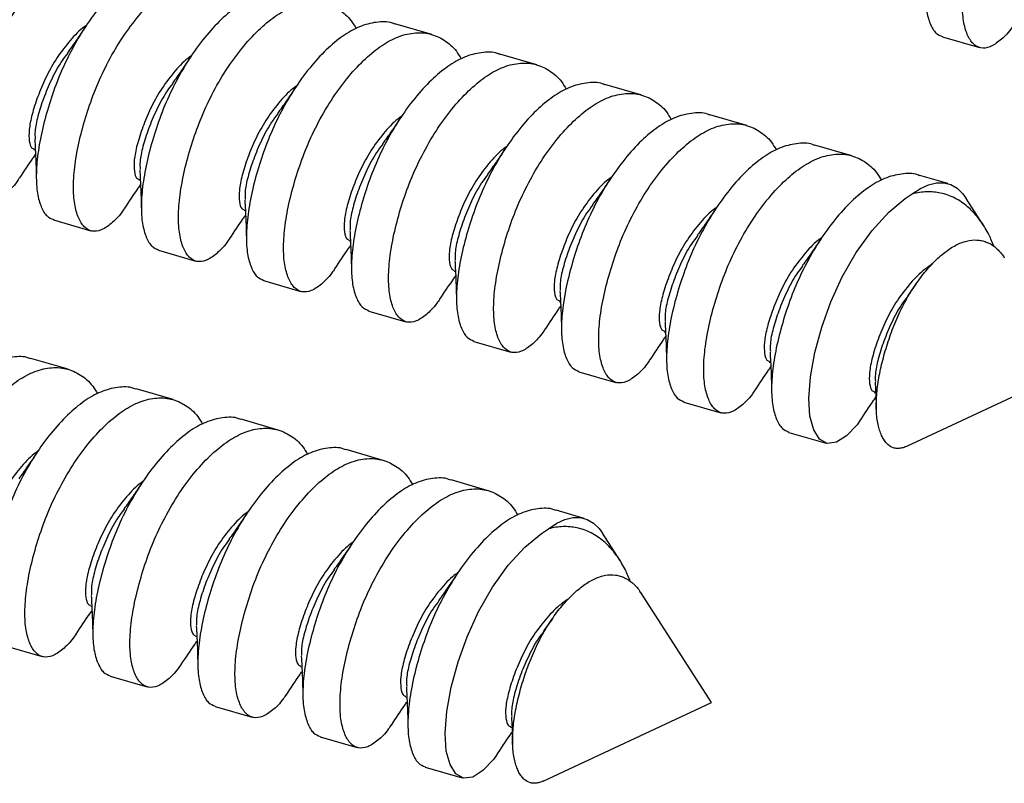
# Model space of a CAD drawing. Units: millimetres. Extents: x 43 to 2073, y 50 to 1352.
# Drawn here: x 1009 to 1070, y 736 to 783 of the extents above; entities that cross this region are included whole.
import ezdxf

# ---------------------------------------------------------------- set-up
doc = ezdxf.new("R2010")
doc.units = ezdxf.units.MM
doc.header["$LTSCALE"] = 5
doc.linetypes.add('SLD-Solid', pattern=[0])

msp = doc.modelspace()

# ---------------------------------------------------------------- linework, layer by layer
at = {"color": 7, "linetype": 'SLD-Solid', "lineweight": 25}
for p, q in [((1034.111, 781.823), (1031.814, 782.486)), ((1065.687, 781.678), (1067.985, 781.015)), ((1040.607, 779.948), (1038.309, 780.611)), ((1047.102, 778.073), (1044.804, 778.736)), ((1053.597, 776.198), (1051.299, 776.861)), ((1009.509, 774.707), (1009.592, 774.683)), ((1060.092, 774.323), (1057.794, 774.986)), ((1016.004, 772.832), (1016.087, 772.808)), ((1066.022, 772.611), (1064.29, 773.111)), ((1068.227, 770.027), (1067.153, 771.695)), ((1022.499, 770.957), (1022.583, 770.933)), ((1010.722, 770.36), (1013.02, 769.697)), ((1028.994, 769.082), (1029.078, 769.058)), ((1017.217, 768.485), (1019.515, 767.822)), ((1035.49, 767.207), (1035.573, 767.183)), ((1023.713, 766.61), (1026.01, 765.947)), ((1064.037, 766.391), (1063.536, 765.683)), ((1041.985, 765.332), (1042.068, 765.308)), ((1030.208, 764.735), (1032.505, 764.072)), ((1048.48, 763.457), (1048.563, 763.433)), ((1036.703, 762.86), (1039.001, 762.197)), ((1011.622, 761.13), (1009.325, 761.793)), ((1054.975, 761.582), (1055.058, 761.558)), ((1063.481, 756.374), (1073.885, 761.234)), ((1043.198, 760.985), (1045.496, 760.322)), ((1018.118, 759.255), (1015.82, 759.918)), ((1061.47, 759.707), (1061.554, 759.683)), ((1049.693, 759.11), (1051.991, 758.447)), ((1024.613, 757.38), (1022.315, 758.043)), ((1056.188, 757.235), (1058.486, 756.572)), ((1031.108, 755.505), (1028.81, 756.168)), ((1037.603, 753.63), (1035.305, 754.293)), ((1043.533, 751.918), (1041.801, 752.418)), ((1045.738, 749.334), (1044.664, 751.002)), ((1051.396, 740.541), (1047.026, 747.331)), ((1013, 746.514), (1013.084, 746.49)), ((1041.548, 745.698), (1041.047, 744.99)), ((1019.496, 744.639), (1019.579, 744.615)), ((1007.719, 744.042), (1010.016, 743.379)), ((1025.991, 742.764), (1026.074, 742.74)), ((1014.214, 742.167), (1016.511, 741.504)), ((1032.486, 740.889), (1032.569, 740.865)), ((1040.992, 735.681), (1051.396, 740.541)), ((1020.709, 740.292), (1023.007, 739.629)), ((1038.981, 739.014), (1039.065, 738.99)), ((1027.204, 738.417), (1029.502, 737.754)), ((1033.699, 736.542), (1035.997, 735.879))]:
    msp.add_line(p, q, dxfattribs=at)
at = {"color": 7, "linetype": 'SLD-Solid', "lineweight": 25, "flags": 128}
for points in [[(1063.821, 771.967), (1064.33, 772.31), (1064.829, 772.543), (1065.311, 772.661), (1065.77, 772.663), (1066.199, 772.549), (1066.592, 772.32), (1066.944, 771.981), (1067.153, 771.695)], [(1060.591, 757.985), (1060.405, 757.709), (1059.758, 757.024), (1059.13, 756.624), (1058.561, 756.554), (1058.085, 756.82), (1057.725, 757.391), (1057.494, 758.225), (1057.419, 759.331), (1057.52, 760.672), (1057.795, 762.174), (1058.225, 763.744), (1058.776, 765.298), (1059.488, 766.855), (1060.354, 768.356), (1061.331, 769.709), (1062.36, 770.834), (1063.38, 771.683), (1063.821, 771.967), (1063.821, 771.967)], [(1041.332, 751.274), (1041.841, 751.617), (1042.34, 751.849), (1042.822, 751.967), (1043.281, 751.969), (1043.71, 751.856), (1044.103, 751.627), (1044.455, 751.288), (1044.664, 751.002)], [(1038.102, 737.292), (1037.916, 737.016), (1037.269, 736.331), (1036.641, 735.931), (1036.072, 735.861), (1035.596, 736.127), (1035.236, 736.698), (1035.005, 737.532), (1034.93, 738.638), (1035.031, 739.979), (1035.306, 741.48), (1035.736, 743.051), (1036.287, 744.605), (1036.999, 746.162), (1037.865, 747.663), (1038.842, 749.016), (1039.871, 750.14), (1040.891, 750.989), (1041.332, 751.274), (1041.332, 751.274)]]:
    msp.add_lwpolyline(points, dxfattribs=at)
at = {"color": 7, "linetype": 'SLD-Solid', "lineweight": 25}
for points, knots in [([(1073.782, 797.534), (1073.739, 797.553), (1073.396, 797.709), (1072.657, 797.681), (1071.62, 797.427), (1070.579, 796.834), (1069.547, 795.97), (1068.516, 794.845), (1067.54, 793.493), (1066.673, 791.992), (1065.957, 790.422), (1065.398, 788.826), (1064.967, 787.253), (1064.691, 785.751), (1064.591, 784.411), (1064.664, 783.301), (1064.91, 782.45), (1065.249, 781.879), (1065.552, 781.756), (1065.694, 781.698)], [0, 0, 0, 0, 0.009114, 0.073059, 0.136128, 0.197112, 0.258096, 0.321165, 0.38511, 0.448614, 0.510415, 0.570816, 0.633315, 0.697112, 0.760909, 0.823408, 0.883809, 0.94561, 1, 1, 1, 1]), ([(1070.089, 782.428), (1070.028, 782.334), (1069.753, 781.911), (1069.241, 781.423), (1068.615, 781.007), (1068.046, 780.941), (1067.57, 781.206), (1067.207, 781.782), (1066.962, 782.639), (1066.888, 783.748), (1066.989, 785.088), (1067.264, 786.589), (1067.696, 788.162), (1068.254, 789.759), (1068.971, 791.329), (1069.838, 792.83), (1070.814, 794.181), (1071.844, 795.306), (1072.877, 796.172), (1073.916, 796.759), (1074.961, 797.037), (1075.965, 796.986), (1076.86, 796.586), (1077.514, 796.041), (1077.808, 795.544), (1077.905, 795.38)], [0, 0, 0, 0, 0.012935, 0.057732, 0.104061, 0.151033, 0.197681, 0.243078, 0.287447, 0.333357, 0.38022, 0.427084, 0.472994, 0.517363, 0.56276, 0.609408, 0.65638, 0.702709, 0.747506, 0.792303, 0.838632, 0.885604, 0.932252, 0.97765, 1, 1, 1, 1]), ([(999.063, 777.547), (999.143, 778.039), (999.301, 779.014), (999.742, 780.596), (1000.299, 782.19), (1001.016, 783.761), (1001.882, 785.261), (1002.859, 786.613), (1003.889, 787.738), (1004.922, 788.603), (1005.961, 789.191), (1007.006, 789.469), (1008.01, 789.417), (1008.905, 789.017), (1009.558, 788.473), (1009.852, 787.976), (1009.949, 787.812)], [0, 0, 0, 0, 0.075613, 0.149688, 0.221276, 0.294523, 0.369789, 0.445578, 0.520328, 0.592607, 0.664886, 0.739637, 0.815425, 0.890691, 0.963938, 1, 1, 1, 1]), ([(1012.322, 788.091), (1012.279, 788.11), (1011.935, 788.266), (1011.197, 788.238), (1010.16, 787.984), (1009.119, 787.39), (1008.086, 786.527), (1007.056, 785.402), (1006.08, 784.05), (1005.213, 782.549), (1004.496, 780.979), (1003.94, 779.384), (1003.499, 777.803), (1003.34, 776.828), (1003.26, 776.335)], [0, 0, 0, 0, 0.013074, 0.104802, 0.195274, 0.282755, 0.370236, 0.460708, 0.552437, 0.643532, 0.732185, 0.81883, 0.908484, 1, 1, 1, 1]), ([(1008.629, 772.985), (1008.568, 772.891), (1008.292, 772.468), (1007.78, 771.98), (1007.155, 771.564), (1006.585, 771.498), (1006.11, 771.763), (1005.746, 772.339), (1005.502, 773.196), (1005.428, 774.304), (1005.529, 775.645), (1005.804, 777.146), (1006.235, 778.719), (1006.794, 780.316), (1007.511, 781.885), (1008.377, 783.386), (1009.354, 784.738), (1010.384, 785.863), (1011.417, 786.728), (1012.456, 787.316), (1013.501, 787.594), (1014.505, 787.542), (1015.4, 787.142), (1016.054, 786.598), (1016.347, 786.101), (1016.444, 785.937)], [0, 0, 0, 0, 0.0129347, 0.0577318, 0.1040606, 0.1510327, 0.1976809, 0.243078, 0.2874469, 0.3333568, 0.3802204, 0.4270841, 0.472994, 0.5173629, 0.56276, 0.6094082, 0.6563803, 0.7027091, 0.7475062, 0.7923033, 0.8386322, 0.8856043, 0.9322525, 0.9776496, 1, 1, 1, 1]), ([(1018.817, 786.216), (1018.774, 786.235), (1018.431, 786.391), (1017.692, 786.363), (1016.655, 786.109), (1015.614, 785.515), (1014.582, 784.652), (1013.551, 783.527), (1012.575, 782.175), (1011.708, 780.674), (1010.992, 779.104), (1010.433, 777.508), (1010.002, 775.935), (1009.726, 774.433), (1009.626, 773.093), (1009.699, 771.983), (1009.945, 771.132), (1010.284, 770.56), (1010.587, 770.438), (1010.729, 770.38)], [0, 0, 0, 0, 0.009114, 0.073059, 0.136128, 0.197112, 0.258096, 0.321165, 0.38511, 0.448614, 0.510415, 0.570816, 0.633315, 0.697112, 0.760909, 0.823408, 0.883809, 0.94561, 1, 1, 1, 1]), ([(1015.124, 771.11), (1015.063, 771.016), (1014.788, 770.593), (1014.276, 770.105), (1013.65, 769.689), (1013.081, 769.623), (1012.605, 769.888), (1012.242, 770.464), (1011.997, 771.321), (1011.924, 772.429), (1012.024, 773.77), (1012.299, 775.271), (1012.731, 776.844), (1013.289, 778.441), (1014.006, 780.01), (1014.873, 781.511), (1015.849, 782.863), (1016.879, 783.988), (1017.912, 784.853), (1018.951, 785.441), (1019.996, 785.719), (1021, 785.667), (1021.895, 785.267), (1022.549, 784.723), (1022.843, 784.226), (1022.94, 784.062)], [0, 0, 0, 0, 0.012935, 0.057732, 0.104061, 0.151033, 0.197681, 0.243078, 0.287447, 0.333357, 0.38022, 0.427084, 0.472994, 0.517363, 0.56276, 0.609408, 0.65638, 0.702709, 0.747506, 0.792303, 0.838632, 0.885604, 0.932252, 0.97765, 1, 1, 1, 1]), ([(1025.312, 784.341), (1025.269, 784.36), (1024.926, 784.516), (1024.188, 784.488), (1023.15, 784.234), (1022.11, 783.64), (1021.077, 782.777), (1020.047, 781.652), (1019.07, 780.3), (1018.204, 778.799), (1017.487, 777.229), (1016.928, 775.633), (1016.497, 774.06), (1016.222, 772.558), (1016.121, 771.218), (1016.194, 770.108), (1016.441, 769.257), (1016.779, 768.685), (1017.082, 768.563), (1017.224, 768.505)], [0, 0, 0, 0, 0.009114, 0.073059, 0.136128, 0.197112, 0.258096, 0.321165, 0.38511, 0.448614, 0.510415, 0.570816, 0.633315, 0.697112, 0.760909, 0.823408, 0.883809, 0.94561, 1, 1, 1, 1]), ([(1021.62, 769.235), (1021.558, 769.141), (1021.283, 768.718), (1020.771, 768.23), (1020.146, 767.814), (1019.576, 767.748), (1019.1, 768.013), (1018.737, 768.589), (1018.492, 769.446), (1018.419, 770.554), (1018.519, 771.895), (1018.794, 773.396), (1019.226, 774.969), (1019.785, 776.566), (1020.501, 778.135), (1021.368, 779.636), (1022.344, 780.988), (1023.374, 782.113), (1024.408, 782.978), (1025.446, 783.566), (1026.491, 783.844), (1027.495, 783.792), (1028.391, 783.392), (1029.044, 782.848), (1029.338, 782.351), (1029.435, 782.187)], [0, 0, 0, 0, 0.012935, 0.057732, 0.104061, 0.151033, 0.197681, 0.243078, 0.287447, 0.333357, 0.38022, 0.427084, 0.472994, 0.517363, 0.56276, 0.609408, 0.65638, 0.702709, 0.747506, 0.792303, 0.838632, 0.885604, 0.932252, 0.97765, 1, 1, 1, 1]), ([(1012.78, 782.407), (1012.693, 782.347), (1012.301, 782.073), (1011.626, 781.341), (1010.836, 780.287), (1010.205, 779.122), (1009.72, 777.953), (1009.368, 776.857), (1009.188, 775.917), (1009.202, 775.213), (1009.327, 774.793), (1009.465, 774.759), (1009.52, 774.745)], [0, 0, 0, 0, 0.032461, 0.146428, 0.260395, 0.37004, 0.479685, 0.593652, 0.707619, 0.817264, 0.926909, 1, 1, 1, 1]), ([(1031.807, 782.466), (1031.764, 782.485), (1031.421, 782.641), (1030.683, 782.613), (1029.645, 782.359), (1028.605, 781.765), (1027.572, 780.902), (1026.542, 779.777), (1025.565, 778.425), (1024.699, 776.924), (1023.982, 775.354), (1023.423, 773.758), (1022.992, 772.185), (1022.717, 770.683), (1022.616, 769.343), (1022.689, 768.233), (1022.936, 767.382), (1023.275, 766.81), (1023.577, 766.688), (1023.719, 766.63)], [0, 0, 0, 0, 0.009114, 0.073059, 0.136128, 0.197112, 0.258096, 0.321165, 0.38511, 0.448614, 0.510415, 0.570816, 0.633315, 0.697112, 0.760909, 0.823408, 0.883809, 0.94561, 1, 1, 1, 1]), ([(1012.712, 782.33), (1012.512, 782.031), (1012.116, 781.438), (1011.754, 780.933), (1011.574, 780.683)], [0, 0, 0, 0, 0.5036404, 1, 1, 1, 1]), ([(1028.115, 767.36), (1028.053, 767.266), (1027.778, 766.843), (1027.266, 766.355), (1026.641, 765.939), (1026.071, 765.873), (1025.595, 766.138), (1025.232, 766.714), (1024.987, 767.571), (1024.914, 768.679), (1025.014, 770.02), (1025.29, 771.521), (1025.721, 773.094), (1026.28, 774.691), (1026.996, 776.26), (1027.863, 777.761), (1028.839, 779.113), (1029.87, 780.238), (1030.903, 781.103), (1031.941, 781.691), (1032.987, 781.969), (1033.99, 781.917), (1034.886, 781.517), (1035.539, 780.973), (1035.833, 780.476), (1035.93, 780.312)], [0, 0, 0, 0, 0.0129347, 0.0577318, 0.1040606, 0.1510327, 0.1976809, 0.243078, 0.2874469, 0.3333568, 0.3802204, 0.4270841, 0.472994, 0.5173629, 0.56276, 0.6094082, 0.6563803, 0.7027091, 0.7475062, 0.7923033, 0.8386322, 0.8856043, 0.9322525, 0.9776496, 1, 1, 1, 1]), ([(1011.595, 780.673), (1011.463, 780.501), (1011.072, 779.992), (1010.566, 779.016), (1010.075, 777.849), (1009.73, 776.759), (1009.553, 775.898), (1009.572, 775.525), (1009.579, 775.379)], [0, 0, 0, 0, 0.096843, 0.287215, 0.477587, 0.675462, 0.873338, 1, 1, 1, 1]), ([(1019.275, 780.532), (1019.188, 780.472), (1018.797, 780.198), (1018.121, 779.466), (1017.331, 778.412), (1016.7, 777.247), (1016.215, 776.078), (1015.863, 774.982), (1015.683, 774.042), (1015.697, 773.338), (1015.822, 772.918), (1015.96, 772.884), (1016.016, 772.87)], [0, 0, 0, 0, 0.032461, 0.146428, 0.260395, 0.37004, 0.479685, 0.593652, 0.707619, 0.817264, 0.926909, 1, 1, 1, 1]), ([(1038.302, 780.591), (1038.26, 780.61), (1037.916, 780.766), (1037.178, 780.738), (1036.141, 780.484), (1035.1, 779.89), (1034.067, 779.027), (1033.037, 777.902), (1032.061, 776.55), (1031.194, 775.049), (1030.477, 773.479), (1029.919, 771.883), (1029.487, 770.31), (1029.212, 768.808), (1029.112, 767.468), (1029.184, 766.358), (1029.431, 765.507), (1029.77, 764.935), (1030.073, 764.813), (1030.214, 764.755)], [0, 0, 0, 0, 0.009114, 0.073059, 0.136128, 0.197112, 0.258096, 0.321165, 0.38511, 0.448614, 0.510415, 0.570816, 0.633315, 0.697112, 0.760909, 0.823408, 0.883809, 0.94561, 1, 1, 1, 1]), ([(1019.207, 780.455), (1019.007, 780.156), (1018.611, 779.563), (1018.249, 779.058), (1018.069, 778.808)], [0, 0, 0, 0, 0.5036404, 1, 1, 1, 1]), ([(1034.61, 765.485), (1034.548, 765.391), (1034.273, 764.968), (1033.761, 764.48), (1033.136, 764.064), (1032.566, 763.998), (1032.091, 764.263), (1031.727, 764.839), (1031.483, 765.696), (1031.409, 766.804), (1031.51, 768.145), (1031.785, 769.646), (1032.216, 771.219), (1032.775, 772.816), (1033.492, 774.385), (1034.358, 775.886), (1035.335, 777.238), (1036.365, 778.363), (1037.398, 779.228), (1038.437, 779.816), (1039.482, 780.094), (1040.486, 780.042), (1041.381, 779.642), (1042.034, 779.098), (1042.328, 778.601), (1042.425, 778.437)], [0, 0, 0, 0, 0.0129347, 0.0577318, 0.1040606, 0.1510327, 0.1976809, 0.243078, 0.2874469, 0.3333568, 0.3802204, 0.4270841, 0.472994, 0.5173629, 0.56276, 0.6094082, 0.6563803, 0.7027091, 0.7475062, 0.7923033, 0.8386322, 0.8856043, 0.9322525, 0.9776496, 1, 1, 1, 1]), ([(1018.09, 778.798), (1017.958, 778.626), (1017.567, 778.117), (1017.062, 777.141), (1016.571, 775.974), (1016.225, 774.884), (1016.048, 774.023), (1016.067, 773.65), (1016.074, 773.504)], [0, 0, 0, 0, 0.096843, 0.287215, 0.477587, 0.675462, 0.873338, 1, 1, 1, 1]), ([(1044.798, 778.716), (1044.755, 778.735), (1044.411, 778.891), (1043.673, 778.863), (1042.636, 778.609), (1041.595, 778.015), (1040.562, 777.152), (1039.532, 776.027), (1038.556, 774.675), (1037.689, 773.174), (1036.973, 771.604), (1036.414, 770.008), (1035.982, 768.435), (1035.707, 766.933), (1035.607, 765.593), (1035.68, 764.483), (1035.926, 763.632), (1036.265, 763.06), (1036.568, 762.938), (1036.709, 762.88)], [0, 0, 0, 0, 0.009114, 0.073059, 0.136128, 0.197112, 0.258096, 0.321165, 0.38511, 0.448614, 0.510415, 0.570816, 0.633315, 0.697112, 0.760909, 0.823408, 0.883809, 0.94561, 1, 1, 1, 1]), ([(1025.77, 778.657), (1025.683, 778.597), (1025.292, 778.323), (1024.616, 777.591), (1023.826, 776.537), (1023.195, 775.372), (1022.71, 774.203), (1022.359, 773.107), (1022.178, 772.167), (1022.192, 771.463), (1022.317, 771.043), (1022.456, 771.009), (1022.511, 770.995)], [0, 0, 0, 0, 0.0324614, 0.1464283, 0.2603951, 0.3700402, 0.4796854, 0.5936522, 0.7076191, 0.8172642, 0.9269094, 1, 1, 1, 1]), ([(1025.702, 778.58), (1025.502, 778.281), (1025.106, 777.688), (1024.744, 777.183), (1024.565, 776.933)], [0, 0, 0, 0, 0.50364, 1, 1, 1, 1]), ([(1041.105, 763.61), (1041.044, 763.516), (1040.768, 763.093), (1040.256, 762.605), (1039.631, 762.189), (1039.061, 762.123), (1038.586, 762.388), (1038.222, 762.964), (1037.978, 763.821), (1037.904, 764.929), (1038.005, 766.27), (1038.28, 767.771), (1038.711, 769.344), (1039.27, 770.941), (1039.987, 772.51), (1040.853, 774.011), (1041.83, 775.363), (1042.86, 776.488), (1043.893, 777.353), (1044.932, 777.941), (1045.977, 778.219), (1046.981, 778.167), (1047.876, 777.767), (1048.53, 777.223), (1048.823, 776.726), (1048.92, 776.562)], [0, 0, 0, 0, 0.0129347, 0.0577318, 0.1040606, 0.1510327, 0.1976809, 0.243078, 0.2874469, 0.3333568, 0.3802204, 0.4270841, 0.472994, 0.5173629, 0.56276, 0.6094082, 0.6563803, 0.7027091, 0.7475062, 0.7923033, 0.8386322, 0.8856043, 0.9322525, 0.9776496, 1, 1, 1, 1]), ([(1024.586, 776.923), (1024.454, 776.751), (1024.062, 776.242), (1023.557, 775.266), (1023.066, 774.099), (1022.72, 773.009), (1022.543, 772.148), (1022.562, 771.775), (1022.57, 771.629)], [0, 0, 0, 0, 0.096843, 0.287215, 0.477587, 0.675462, 0.873338, 1, 1, 1, 1]), ([(1051.293, 776.841), (1051.25, 776.86), (1050.907, 777.016), (1050.168, 776.988), (1049.131, 776.734), (1048.09, 776.14), (1047.058, 775.277), (1046.027, 774.152), (1045.051, 772.8), (1044.184, 771.299), (1043.468, 769.729), (1042.909, 768.133), (1042.478, 766.56), (1042.202, 765.058), (1042.102, 763.718), (1042.175, 762.608), (1042.421, 761.757), (1042.76, 761.185), (1043.063, 761.063), (1043.205, 761.005)], [0, 0, 0, 0, 0.009114, 0.073059, 0.136128, 0.197112, 0.258096, 0.321165, 0.38511, 0.448614, 0.510415, 0.570816, 0.633315, 0.697112, 0.760909, 0.823408, 0.883809, 0.94561, 1, 1, 1, 1]), ([(1032.265, 776.782), (1032.179, 776.722), (1031.787, 776.448), (1031.111, 775.716), (1030.321, 774.662), (1029.69, 773.497), (1029.205, 772.328), (1028.854, 771.232), (1028.673, 770.292), (1028.687, 769.588), (1028.813, 769.168), (1028.951, 769.134), (1029.006, 769.12)], [0, 0, 0, 0, 0.032461, 0.146428, 0.260395, 0.37004, 0.479685, 0.593652, 0.707619, 0.817264, 0.926909, 1, 1, 1, 1]), ([(1032.197, 776.705), (1031.998, 776.406), (1031.601, 775.813), (1031.239, 775.308), (1031.06, 775.058)], [0, 0, 0, 0, 0.50364, 1, 1, 1, 1]), ([(1047.6, 761.735), (1047.539, 761.641), (1047.263, 761.218), (1046.751, 760.73), (1046.126, 760.314), (1045.557, 760.248), (1045.081, 760.513), (1044.718, 761.089), (1044.473, 761.946), (1044.399, 763.054), (1044.5, 764.395), (1044.775, 765.896), (1045.207, 767.469), (1045.765, 769.066), (1046.482, 770.635), (1047.349, 772.136), (1048.325, 773.488), (1049.355, 774.613), (1050.388, 775.478), (1051.427, 776.066), (1052.472, 776.344), (1053.476, 776.292), (1054.371, 775.892), (1055.025, 775.348), (1055.319, 774.851), (1055.416, 774.687)], [0, 0, 0, 0, 0.012935, 0.057732, 0.104061, 0.151033, 0.197681, 0.243078, 0.287447, 0.333357, 0.38022, 0.427084, 0.472994, 0.517363, 0.56276, 0.609408, 0.65638, 0.702709, 0.747506, 0.792303, 0.838632, 0.885604, 0.932252, 0.97765, 1, 1, 1, 1]), ([(1009.56, 775.345), (1009.581, 774.931), (1009.63, 773.981), (1009.647, 773.287), (1009.656, 772.894)], [0, 0, 0, 0, 0.435248, 1, 1, 1, 1]), ([(1031.081, 775.048), (1030.949, 774.876), (1030.557, 774.367), (1030.052, 773.391), (1029.561, 772.224), (1029.216, 771.134), (1029.038, 770.273), (1029.057, 769.9), (1029.065, 769.754)], [0, 0, 0, 0, 0.096843, 0.287215, 0.477587, 0.675462, 0.873338, 1, 1, 1, 1]), ([(1057.788, 774.966), (1057.745, 774.985), (1057.402, 775.141), (1056.664, 775.113), (1055.626, 774.859), (1054.586, 774.265), (1053.553, 773.402), (1052.522, 772.277), (1051.546, 770.925), (1050.68, 769.424), (1049.963, 767.854), (1049.404, 766.258), (1048.973, 764.685), (1048.697, 763.183), (1048.597, 761.843), (1048.67, 760.733), (1048.917, 759.882), (1049.255, 759.31), (1049.558, 759.188), (1049.7, 759.13)], [0, 0, 0, 0, 0.009114, 0.073059, 0.136128, 0.197112, 0.258096, 0.321165, 0.38511, 0.448614, 0.510415, 0.570816, 0.633315, 0.697112, 0.760909, 0.823408, 0.883809, 0.94561, 1, 1, 1, 1]), ([(1038.761, 774.907), (1038.674, 774.847), (1038.282, 774.573), (1037.606, 773.841), (1036.816, 772.787), (1036.185, 771.622), (1035.701, 770.453), (1035.349, 769.357), (1035.168, 768.417), (1035.182, 767.713), (1035.308, 767.293), (1035.446, 767.259), (1035.501, 767.245)], [0, 0, 0, 0, 0.032461, 0.146428, 0.260395, 0.37004, 0.479685, 0.593652, 0.707619, 0.817264, 0.926909, 1, 1, 1, 1]), ([(1038.692, 774.83), (1038.493, 774.531), (1038.096, 773.938), (1037.735, 773.433), (1037.555, 773.183)], [0, 0, 0, 0, 0.50364, 1, 1, 1, 1]), ([(1054.096, 759.86), (1054.034, 759.766), (1053.759, 759.343), (1053.247, 758.855), (1052.622, 758.439), (1052.052, 758.373), (1051.576, 758.638), (1051.213, 759.214), (1050.968, 760.071), (1050.895, 761.179), (1050.995, 762.52), (1051.27, 764.021), (1051.702, 765.594), (1052.261, 767.191), (1052.977, 768.76), (1053.844, 770.261), (1054.82, 771.613), (1055.85, 772.738), (1056.884, 773.603), (1057.922, 774.191), (1058.967, 774.469), (1059.971, 774.417), (1060.866, 774.017), (1061.52, 773.473), (1061.814, 772.976), (1061.911, 772.812)], [0, 0, 0, 0, 0.0129347, 0.0577318, 0.1040606, 0.1510327, 0.1976809, 0.243078, 0.2874469, 0.3333568, 0.3802204, 0.4270841, 0.472994, 0.5173629, 0.56276, 0.6094082, 0.6563803, 0.7027091, 0.7475062, 0.7923033, 0.8386322, 0.8856043, 0.9322525, 0.9776496, 1, 1, 1, 1]), ([(1008.635, 772.961), (1008.91, 773.38), (1009.234, 773.872), (1009.557, 774.336), (1009.606, 774.405)], [0, 0, 0, 0, 0.850509, 1, 1, 1, 1]), ([(1016.055, 773.47), (1016.077, 773.056), (1016.126, 772.106), (1016.142, 771.412), (1016.151, 771.019)], [0, 0, 0, 0, 0.435248, 1, 1, 1, 1]), ([(1064.283, 773.091), (1064.24, 773.11), (1063.897, 773.266), (1063.159, 773.238), (1062.121, 772.984), (1061.081, 772.39), (1060.048, 771.527), (1059.018, 770.402), (1058.041, 769.05), (1057.175, 767.549), (1056.458, 765.979), (1055.899, 764.383), (1055.468, 762.81), (1055.193, 761.308), (1055.092, 759.968), (1055.165, 758.858), (1055.412, 758.007), (1055.75, 757.435), (1056.053, 757.313), (1056.195, 757.255)], [0, 0, 0, 0, 0.009114, 0.073059, 0.136128, 0.197112, 0.258096, 0.321165, 0.38511, 0.448614, 0.510415, 0.570816, 0.633315, 0.697112, 0.760909, 0.823408, 0.883809, 0.94561, 1, 1, 1, 1]), ([(1037.576, 773.173), (1037.444, 773.001), (1037.053, 772.492), (1036.547, 771.516), (1036.056, 770.349), (1035.711, 769.259), (1035.533, 768.398), (1035.552, 768.025), (1035.56, 767.879)], [0, 0, 0, 0, 0.096843, 0.287215, 0.477587, 0.675462, 0.873338, 1, 1, 1, 1]), ([(1045.256, 773.032), (1045.169, 772.972), (1044.777, 772.698), (1044.102, 771.966), (1043.312, 770.912), (1042.681, 769.747), (1042.196, 768.578), (1041.844, 767.482), (1041.664, 766.542), (1041.678, 765.838), (1041.803, 765.418), (1041.941, 765.384), (1041.996, 765.37)], [0, 0, 0, 0, 0.032461, 0.146428, 0.260395, 0.37004, 0.479685, 0.593652, 0.707619, 0.817264, 0.926909, 1, 1, 1, 1]), ([(1045.188, 772.955), (1044.988, 772.656), (1044.592, 772.063), (1044.23, 771.558), (1044.05, 771.308)], [0, 0, 0, 0, 0.50364, 1, 1, 1, 1]), ([(1015.131, 771.086), (1015.406, 771.505), (1015.729, 771.997), (1016.052, 772.461), (1016.101, 772.53)], [0, 0, 0, 0, 0.850509, 1, 1, 1, 1]), ([(1068.877, 768.708), (1068.777, 768.956), (1068.612, 769.365), (1068.267, 769.985), (1067.924, 770.477), (1067.544, 770.901), (1067.22, 771.204), (1066.856, 771.481), (1066.448, 771.721), (1066.018, 771.908), (1065.582, 772.032), (1065.147, 772.097), (1064.714, 772.109), (1064.271, 772.072), (1063.971, 772.002), (1063.821, 771.967)], [0, 0, 0, 0, 0.0976961, 0.1611149, 0.2850922, 0.3477152, 0.4109491, 0.4856375, 0.5608434, 0.6376838, 0.7150904, 0.7851968, 0.8557351, 0.9276325, 1, 1, 1, 1]), ([(1022.55, 771.595), (1022.572, 771.181), (1022.621, 770.231), (1022.637, 769.537), (1022.646, 769.144)], [0, 0, 0, 0, 0.435248, 1, 1, 1, 1]), ([(1044.071, 771.298), (1043.939, 771.126), (1043.548, 770.617), (1043.042, 769.641), (1042.551, 768.474), (1042.206, 767.384), (1042.029, 766.523), (1042.048, 766.15), (1042.055, 766.004)], [0, 0, 0, 0, 0.0968429, 0.2872149, 0.4775869, 0.6754624, 0.8733378, 1, 1, 1, 1]), ([(1051.751, 771.157), (1051.664, 771.097), (1051.272, 770.823), (1050.597, 770.091), (1049.807, 769.037), (1049.176, 767.872), (1048.691, 766.703), (1048.339, 765.607), (1048.159, 764.667), (1048.173, 763.963), (1048.298, 763.543), (1048.436, 763.509), (1048.492, 763.495)], [0, 0, 0, 0, 0.032461, 0.146428, 0.260395, 0.37004, 0.479685, 0.593652, 0.707619, 0.817264, 0.926909, 1, 1, 1, 1]), ([(1051.683, 771.08), (1051.483, 770.781), (1051.087, 770.188), (1050.725, 769.683), (1050.545, 769.433)], [0, 0, 0, 0, 0.50364, 1, 1, 1, 1]), ([(1021.626, 769.211), (1021.901, 769.63), (1022.224, 770.122), (1022.548, 770.586), (1022.596, 770.655)], [0, 0, 0, 0, 0.850509, 1, 1, 1, 1]), ([(1029.046, 769.72), (1029.067, 769.306), (1029.116, 768.356), (1029.132, 767.662), (1029.141, 767.269)], [0, 0, 0, 0, 0.435248, 1, 1, 1, 1]), ([(1050.566, 769.423), (1050.434, 769.251), (1050.043, 768.742), (1049.538, 767.766), (1049.047, 766.599), (1048.701, 765.509), (1048.524, 764.648), (1048.543, 764.275), (1048.55, 764.129)], [0, 0, 0, 0, 0.0968429, 0.2872149, 0.4775869, 0.6754624, 0.8733378, 1, 1, 1, 1]), ([(1058.246, 769.282), (1058.159, 769.222), (1057.768, 768.948), (1057.092, 768.216), (1056.302, 767.162), (1055.671, 765.997), (1055.186, 764.828), (1054.834, 763.732), (1054.654, 762.792), (1054.668, 762.088), (1054.793, 761.668), (1054.932, 761.634), (1054.987, 761.62)], [0, 0, 0, 0, 0.032461, 0.146428, 0.260395, 0.37004, 0.479685, 0.593652, 0.707619, 0.817264, 0.926909, 1, 1, 1, 1]), ([(1058.178, 769.205), (1057.978, 768.906), (1057.582, 768.313), (1057.22, 767.808), (1057.041, 767.558)], [0, 0, 0, 0, 0.50364, 1, 1, 1, 1]), ([(1063.48, 756.376), (1063.473, 756.372), (1063.374, 756.317), (1063.194, 756.266), (1062.942, 756.228), (1062.637, 756.265), (1062.367, 756.411), (1062.137, 756.662), (1061.985, 756.902), (1061.854, 757.192), (1061.744, 757.527), (1061.659, 757.914), (1061.592, 758.474), (1061.585, 759.107), (1061.639, 759.791), (1061.729, 760.495), (1061.91, 761.419), (1062.224, 762.558), (1062.629, 763.723), (1063.115, 764.844), (1063.693, 765.892), (1064.217, 766.662), (1064.761, 767.345), (1065.205, 767.82), (1065.658, 768.222), (1066.113, 768.573), (1066.566, 768.849), (1067.012, 769.021), (1067.444, 769.126), (1067.86, 769.137), (1068.248, 769.054), (1068.61, 768.916), (1068.942, 768.7), (1069.236, 768.4), (1069.405, 768.206), (1069.483, 768.06), (1069.506, 768.018)], [0, 0, 0, 0, 0.002232, 0.028145, 0.054258, 0.080783, 0.130237, 0.155338, 0.180805, 0.205389, 0.230334, 0.255469, 0.281017, 0.328512, 0.352653, 0.377179, 0.42266, 0.469124, 0.514642, 0.561211, 0.604795, 0.649423, 0.670126, 0.712084, 0.733386, 0.75411, 0.79613, 0.817509, 0.837274, 0.877395, 0.897802, 0.916531, 0.954489, 0.973761, 0.992515, 1, 1, 1, 1]), ([(1028.121, 767.336), (1028.396, 767.755), (1028.719, 768.247), (1029.043, 768.711), (1029.091, 768.78)], [0, 0, 0, 0, 0.850509, 1, 1, 1, 1]), ([(1035.541, 767.845), (1035.562, 767.431), (1035.611, 766.481), (1035.627, 765.787), (1035.637, 765.394)], [0, 0, 0, 0, 0.435248, 1, 1, 1, 1]), ([(1057.061, 767.548), (1056.93, 767.376), (1056.538, 766.867), (1056.033, 765.891), (1055.542, 764.724), (1055.196, 763.634), (1055.019, 762.773), (1055.038, 762.4), (1055.046, 762.254)], [0, 0, 0, 0, 0.096843, 0.287215, 0.477587, 0.675462, 0.873338, 1, 1, 1, 1]), ([(1065.063, 767.641), (1064.868, 767.509), (1064.368, 767.169), (1063.587, 766.346), (1062.797, 765.286), (1062.166, 764.123), (1061.681, 762.953), (1061.33, 761.857), (1061.149, 760.917), (1061.163, 760.213), (1061.289, 759.793), (1061.427, 759.759), (1061.482, 759.745)], [0, 0, 0, 0, 0.069782, 0.179353, 0.288924, 0.394339, 0.499755, 0.609326, 0.718897, 0.824313, 0.929729, 1, 1, 1, 1]), ([(1034.616, 765.461), (1034.891, 765.88), (1035.215, 766.372), (1035.538, 766.836), (1035.586, 766.905)], [0, 0, 0, 0, 0.850509, 1, 1, 1, 1]), ([(1042.036, 765.97), (1042.057, 765.556), (1042.106, 764.606), (1042.123, 763.912), (1042.132, 763.519)], [0, 0, 0, 0, 0.435248, 1, 1, 1, 1]), ([(1063.557, 765.673), (1063.425, 765.501), (1063.033, 764.992), (1062.528, 764.016), (1062.037, 762.849), (1061.692, 761.759), (1061.514, 760.898), (1061.533, 760.525), (1061.541, 760.379)], [0, 0, 0, 0, 0.096843, 0.287215, 0.477587, 0.675462, 0.873338, 1, 1, 1, 1]), ([(1041.111, 763.586), (1041.386, 764.005), (1041.71, 764.497), (1042.033, 764.961), (1042.082, 765.03)], [0, 0, 0, 0, 0.850509, 1, 1, 1, 1]), ([(1048.531, 764.095), (1048.553, 763.681), (1048.601, 762.731), (1048.618, 762.037), (1048.627, 761.644)], [0, 0, 0, 0, 0.435248, 1, 1, 1, 1]), ([(1047.607, 761.711), (1047.882, 762.13), (1048.205, 762.622), (1048.528, 763.086), (1048.577, 763.155)], [0, 0, 0, 0, 0.850509, 1, 1, 1, 1]), ([(1009.318, 761.772), (1009.275, 761.792), (1008.932, 761.948), (1008.194, 761.92), (1007.156, 761.666), (1006.116, 761.072), (1005.083, 760.208), (1004.053, 759.083), (1003.076, 757.732), (1002.21, 756.231), (1001.493, 754.661), (1000.934, 753.064), (1000.503, 751.492), (1000.228, 749.99), (1000.127, 748.65), (1000.2, 747.54), (1000.447, 746.689), (1000.785, 746.117), (1001.088, 745.995), (1001.23, 745.937)], [0, 0, 0, 0, 0.009114, 0.073059, 0.136128, 0.197112, 0.258096, 0.321165, 0.38511, 0.448614, 0.510415, 0.570816, 0.633315, 0.697112, 0.760909, 0.823408, 0.883809, 0.94561, 1, 1, 1, 1]), ([(1055.026, 762.22), (1055.048, 761.806), (1055.097, 760.856), (1055.113, 760.162), (1055.122, 759.769)], [0, 0, 0, 0, 0.435248, 1, 1, 1, 1]), ([(1005.626, 746.667), (1005.564, 746.572), (1005.289, 746.15), (1004.777, 745.662), (1004.152, 745.246), (1003.582, 745.18), (1003.106, 745.445), (1002.743, 746.021), (1002.498, 746.878), (1002.425, 747.986), (1002.525, 749.327), (1002.801, 750.828), (1003.232, 752.401), (1003.791, 753.998), (1004.507, 755.567), (1005.374, 757.068), (1006.35, 758.42), (1007.38, 759.545), (1008.414, 760.41), (1009.452, 760.998), (1010.498, 761.276), (1011.501, 761.224), (1012.397, 760.824), (1013.05, 760.28), (1013.344, 759.783), (1013.441, 759.618)], [0, 0, 0, 0, 0.012935, 0.057732, 0.104061, 0.151033, 0.197681, 0.243078, 0.287447, 0.333357, 0.38022, 0.427084, 0.472994, 0.517363, 0.56276, 0.609408, 0.65638, 0.702709, 0.747506, 0.792303, 0.838632, 0.885604, 0.932252, 0.97765, 1, 1, 1, 1]), ([(1054.102, 759.836), (1054.377, 760.255), (1054.7, 760.747), (1055.024, 761.211), (1055.072, 761.28)], [0, 0, 0, 0, 0.850509, 1, 1, 1, 1]), ([(1015.813, 759.897), (1015.771, 759.917), (1015.427, 760.073), (1014.689, 760.045), (1013.652, 759.791), (1012.611, 759.197), (1011.578, 758.333), (1010.548, 757.208), (1009.572, 755.857), (1008.705, 754.356), (1007.988, 752.786), (1007.43, 751.189), (1006.998, 749.617), (1006.723, 748.115), (1006.623, 746.775), (1006.695, 745.665), (1006.942, 744.814), (1007.281, 744.242), (1007.583, 744.12), (1007.725, 744.062)], [0, 0, 0, 0, 0.009114, 0.073059, 0.136128, 0.197112, 0.258096, 0.321165, 0.38511, 0.448614, 0.510415, 0.570816, 0.633315, 0.697112, 0.760909, 0.823408, 0.883809, 0.94561, 1, 1, 1, 1]), ([(1061.522, 760.345), (1061.544, 759.923), (1061.578, 759.285), (1061.59, 758.815), (1061.594, 758.656)], [0, 0, 0, 0, 0.661364, 1, 1, 1, 1]), ([(1012.121, 744.792), (1012.059, 744.697), (1011.784, 744.275), (1011.272, 743.787), (1010.647, 743.371), (1010.077, 743.305), (1009.602, 743.57), (1009.238, 744.146), (1008.994, 745.003), (1008.92, 746.111), (1009.021, 747.452), (1009.296, 748.953), (1009.727, 750.526), (1010.286, 752.123), (1011.003, 753.692), (1011.869, 755.193), (1012.846, 756.545), (1013.876, 757.67), (1014.909, 758.535), (1015.948, 759.123), (1016.993, 759.401), (1017.997, 759.349), (1018.892, 758.949), (1019.545, 758.405), (1019.839, 757.908), (1019.936, 757.743)], [0, 0, 0, 0, 0.012935, 0.057732, 0.104061, 0.151033, 0.197681, 0.243078, 0.287447, 0.333357, 0.38022, 0.427084, 0.472994, 0.517363, 0.56276, 0.609408, 0.65638, 0.702709, 0.747506, 0.792303, 0.838632, 0.885604, 0.932252, 0.97765, 1, 1, 1, 1]), ([(1060.597, 757.961), (1060.872, 758.38), (1061.195, 758.872), (1061.519, 759.336), (1061.567, 759.405)], [0, 0, 0, 0, 0.850509, 1, 1, 1, 1]), ([(1022.309, 758.022), (1022.266, 758.042), (1021.922, 758.198), (1021.184, 758.17), (1020.147, 757.916), (1019.106, 757.322), (1018.073, 756.458), (1017.043, 755.333), (1016.067, 753.982), (1015.2, 752.481), (1014.484, 750.911), (1013.925, 749.314), (1013.493, 747.742), (1013.218, 746.24), (1013.118, 744.9), (1013.191, 743.79), (1013.437, 742.939), (1013.776, 742.367), (1014.079, 742.245), (1014.22, 742.187)], [0, 0, 0, 0, 0.009114, 0.073059, 0.136128, 0.197112, 0.258096, 0.321165, 0.38511, 0.448614, 0.510415, 0.570816, 0.633315, 0.697112, 0.760909, 0.823408, 0.883809, 0.94561, 1, 1, 1, 1]), ([(1018.616, 742.917), (1018.555, 742.822), (1018.279, 742.4), (1017.767, 741.912), (1017.142, 741.496), (1016.572, 741.43), (1016.097, 741.695), (1015.733, 742.271), (1015.489, 743.128), (1015.415, 744.236), (1015.516, 745.577), (1015.791, 747.078), (1016.222, 748.651), (1016.781, 750.248), (1017.498, 751.817), (1018.364, 753.318), (1019.341, 754.67), (1020.371, 755.795), (1021.404, 756.66), (1022.443, 757.248), (1023.488, 757.526), (1024.492, 757.474), (1025.387, 757.074), (1026.04, 756.53), (1026.334, 756.033), (1026.431, 755.868)], [0, 0, 0, 0, 0.0129347, 0.0577318, 0.1040606, 0.1510327, 0.1976809, 0.243078, 0.2874469, 0.3333568, 0.3802204, 0.4270841, 0.472994, 0.5173629, 0.56276, 0.6094082, 0.6563803, 0.7027091, 0.7475062, 0.7923033, 0.8386322, 0.8856043, 0.9322525, 0.9776496, 1, 1, 1, 1]), ([(1028.804, 756.147), (1028.761, 756.167), (1028.418, 756.323), (1027.679, 756.295), (1026.642, 756.041), (1025.601, 755.447), (1024.569, 754.583), (1023.538, 753.458), (1022.562, 752.107), (1021.695, 750.606), (1020.979, 749.036), (1020.42, 747.439), (1019.989, 745.867), (1019.713, 744.365), (1019.613, 743.025), (1019.686, 741.915), (1019.932, 741.064), (1020.271, 740.492), (1020.574, 740.37), (1020.716, 740.312)], [0, 0, 0, 0, 0.009114, 0.073059, 0.136128, 0.197112, 0.258096, 0.321165, 0.38511, 0.448614, 0.510415, 0.570816, 0.633315, 0.697112, 0.760909, 0.823408, 0.883809, 0.94561, 1, 1, 1, 1]), ([(1009.776, 756.089), (1009.69, 756.028), (1009.298, 755.755), (1008.622, 755.023), (1007.832, 753.969), (1007.201, 752.804), (1006.716, 751.635), (1006.365, 750.539), (1006.184, 749.599), (1006.198, 748.895), (1006.324, 748.475), (1006.462, 748.441), (1006.517, 748.427)], [0, 0, 0, 0, 0.032461, 0.146428, 0.260395, 0.37004, 0.479685, 0.593652, 0.707619, 0.817264, 0.926909, 1, 1, 1, 1]), ([(1009.708, 756.012), (1009.508, 755.713), (1009.112, 755.12), (1008.75, 754.615), (1008.571, 754.365)], [0, 0, 0, 0, 0.50364, 1, 1, 1, 1]), ([(1025.111, 741.042), (1025.05, 740.947), (1024.774, 740.525), (1024.262, 740.037), (1023.637, 739.621), (1023.068, 739.555), (1022.592, 739.82), (1022.228, 740.396), (1021.984, 741.253), (1021.91, 742.361), (1022.011, 743.702), (1022.286, 745.203), (1022.718, 746.776), (1023.276, 748.373), (1023.993, 749.942), (1024.86, 751.443), (1025.836, 752.795), (1026.866, 753.92), (1027.899, 754.785), (1028.938, 755.373), (1029.983, 755.651), (1030.987, 755.599), (1031.882, 755.199), (1032.536, 754.655), (1032.83, 754.158), (1032.927, 753.993)], [0, 0, 0, 0, 0.012935, 0.057732, 0.104061, 0.151033, 0.197681, 0.243078, 0.287447, 0.333357, 0.38022, 0.427084, 0.472994, 0.517363, 0.56276, 0.609408, 0.65638, 0.702709, 0.747506, 0.792303, 0.838632, 0.885604, 0.932252, 0.97765, 1, 1, 1, 1]), ([(1035.299, 754.272), (1035.256, 754.292), (1034.913, 754.448), (1034.175, 754.42), (1033.137, 754.166), (1032.097, 753.572), (1031.064, 752.708), (1030.033, 751.583), (1029.057, 750.232), (1028.191, 748.731), (1027.474, 747.161), (1026.915, 745.564), (1026.484, 743.992), (1026.208, 742.49), (1026.108, 741.15), (1026.181, 740.04), (1026.428, 739.189), (1026.766, 738.617), (1027.069, 738.495), (1027.211, 738.437)], [0, 0, 0, 0, 0.009114, 0.073059, 0.136128, 0.197112, 0.258096, 0.321165, 0.38511, 0.448614, 0.510415, 0.570816, 0.633315, 0.697112, 0.760909, 0.823408, 0.883809, 0.94561, 1, 1, 1, 1]), ([(1016.272, 754.214), (1016.185, 754.153), (1015.793, 753.88), (1015.117, 753.148), (1014.327, 752.094), (1013.696, 750.929), (1013.212, 749.76), (1012.86, 748.664), (1012.679, 747.724), (1012.693, 747.02), (1012.819, 746.6), (1012.957, 746.566), (1013.012, 746.552)], [0, 0, 0, 0, 0.032461, 0.146428, 0.260395, 0.37004, 0.479685, 0.593652, 0.707619, 0.817264, 0.926909, 1, 1, 1, 1]), ([(1016.203, 754.137), (1016.004, 753.838), (1015.607, 753.245), (1015.246, 752.74), (1015.066, 752.49)], [0, 0, 0, 0, 0.50364, 1, 1, 1, 1]), ([(1031.607, 739.167), (1031.545, 739.072), (1031.27, 738.65), (1030.758, 738.162), (1030.133, 737.746), (1029.563, 737.68), (1029.087, 737.945), (1028.724, 738.521), (1028.479, 739.378), (1028.406, 740.486), (1028.506, 741.827), (1028.781, 743.328), (1029.213, 744.901), (1029.772, 746.498), (1030.488, 748.067), (1031.355, 749.568), (1032.331, 750.92), (1033.361, 752.045), (1034.395, 752.91), (1035.433, 753.498), (1036.478, 753.776), (1037.482, 753.724), (1038.377, 753.324), (1039.031, 752.78), (1039.325, 752.283), (1039.422, 752.118)], [0, 0, 0, 0, 0.012935, 0.057732, 0.104061, 0.151033, 0.197681, 0.243078, 0.287447, 0.333357, 0.38022, 0.427084, 0.472994, 0.517363, 0.56276, 0.609408, 0.65638, 0.702709, 0.747506, 0.792303, 0.838632, 0.885604, 0.932252, 0.97765, 1, 1, 1, 1]), ([(1041.794, 752.397), (1041.751, 752.417), (1041.408, 752.573), (1040.67, 752.545), (1039.632, 752.291), (1038.592, 751.697), (1037.559, 750.833), (1036.529, 749.708), (1035.552, 748.357), (1034.686, 746.856), (1033.969, 745.286), (1033.41, 743.689), (1032.979, 742.117), (1032.704, 740.615), (1032.603, 739.275), (1032.676, 738.165), (1032.923, 737.314), (1033.261, 736.742), (1033.564, 736.62), (1033.706, 736.562)], [0, 0, 0, 0, 0.009114, 0.073059, 0.136128, 0.197112, 0.258096, 0.321165, 0.38511, 0.448614, 0.510415, 0.570816, 0.633315, 0.697112, 0.760909, 0.823408, 0.883809, 0.94561, 1, 1, 1, 1]), ([(1015.087, 752.48), (1014.955, 752.308), (1014.564, 751.799), (1014.058, 750.823), (1013.567, 749.656), (1013.222, 748.566), (1013.044, 747.705), (1013.063, 747.332), (1013.071, 747.186)], [0, 0, 0, 0, 0.096843, 0.287215, 0.477587, 0.675462, 0.873338, 1, 1, 1, 1]), ([(1022.767, 752.339), (1022.68, 752.278), (1022.288, 752.005), (1021.612, 751.273), (1020.823, 750.219), (1020.192, 749.054), (1019.707, 747.885), (1019.355, 746.789), (1019.175, 745.849), (1019.189, 745.145), (1019.314, 744.725), (1019.452, 744.691), (1019.507, 744.677)], [0, 0, 0, 0, 0.032461, 0.146428, 0.260395, 0.37004, 0.479685, 0.593652, 0.707619, 0.817264, 0.926909, 1, 1, 1, 1]), ([(1022.698, 752.262), (1022.499, 751.963), (1022.103, 751.37), (1021.741, 750.865), (1021.561, 750.615)], [0, 0, 0, 0, 0.50364, 1, 1, 1, 1]), ([(1046.388, 748.015), (1046.288, 748.263), (1046.123, 748.672), (1045.778, 749.292), (1045.435, 749.784), (1045.055, 750.208), (1044.731, 750.511), (1044.367, 750.787), (1043.959, 751.028), (1043.529, 751.214), (1043.093, 751.338), (1042.658, 751.404), (1042.225, 751.416), (1041.782, 751.379), (1041.482, 751.309), (1041.332, 751.274)], [0, 0, 0, 0, 0.0976961, 0.1611149, 0.2850922, 0.3477152, 0.4109491, 0.4856375, 0.5608434, 0.6376838, 0.7150904, 0.7851968, 0.8557351, 0.9276325, 1, 1, 1, 1]), ([(1021.582, 750.605), (1021.45, 750.433), (1021.059, 749.924), (1020.553, 748.948), (1020.062, 747.781), (1019.717, 746.691), (1019.54, 745.83), (1019.559, 745.457), (1019.566, 745.311)], [0, 0, 0, 0, 0.096843, 0.287215, 0.477587, 0.675462, 0.873338, 1, 1, 1, 1]), ([(1029.262, 750.464), (1029.175, 750.403), (1028.783, 750.13), (1028.108, 749.398), (1027.318, 748.344), (1026.687, 747.179), (1026.202, 746.01), (1025.85, 744.914), (1025.67, 743.974), (1025.684, 743.27), (1025.809, 742.85), (1025.947, 742.816), (1026.003, 742.802)], [0, 0, 0, 0, 0.032461, 0.146428, 0.260395, 0.37004, 0.479685, 0.593652, 0.707619, 0.817264, 0.926909, 1, 1, 1, 1]), ([(1029.194, 750.387), (1028.994, 750.088), (1028.598, 749.495), (1028.236, 748.99), (1028.056, 748.74)], [0, 0, 0, 0, 0.50364, 1, 1, 1, 1]), ([(1028.077, 748.73), (1027.945, 748.558), (1027.554, 748.049), (1027.049, 747.073), (1026.558, 745.906), (1026.212, 744.816), (1026.035, 743.955), (1026.054, 743.582), (1026.061, 743.436)], [0, 0, 0, 0, 0.0968429, 0.2872149, 0.4775869, 0.6754624, 0.8733378, 1, 1, 1, 1]), ([(1035.757, 748.589), (1035.67, 748.528), (1035.279, 748.255), (1034.603, 747.523), (1033.813, 746.469), (1033.182, 745.304), (1032.697, 744.135), (1032.345, 743.039), (1032.165, 742.099), (1032.179, 741.395), (1032.304, 740.975), (1032.443, 740.941), (1032.498, 740.927)], [0, 0, 0, 0, 0.032461, 0.146428, 0.260395, 0.37004, 0.479685, 0.593652, 0.707619, 0.817264, 0.926909, 1, 1, 1, 1]), ([(1035.689, 748.512), (1035.489, 748.213), (1035.093, 747.62), (1034.731, 747.115), (1034.552, 746.865)], [0, 0, 0, 0, 0.50364, 1, 1, 1, 1]), ([(1040.991, 735.683), (1040.984, 735.679), (1040.885, 735.624), (1040.705, 735.573), (1040.453, 735.535), (1040.148, 735.572), (1039.878, 735.718), (1039.648, 735.969), (1039.496, 736.209), (1039.365, 736.499), (1039.255, 736.834), (1039.17, 737.221), (1039.103, 737.781), (1039.096, 738.414), (1039.15, 739.098), (1039.24, 739.802), (1039.421, 740.726), (1039.735, 741.865), (1040.14, 743.03), (1040.626, 744.151), (1041.204, 745.198), (1041.728, 745.969), (1042.272, 746.652), (1042.716, 747.127), (1043.169, 747.529), (1043.624, 747.88), (1044.077, 748.156), (1044.523, 748.328), (1044.955, 748.433), (1045.371, 748.444), (1045.759, 748.361), (1046.121, 748.223), (1046.453, 748.007), (1046.747, 747.707), (1046.916, 747.513), (1046.994, 747.367), (1047.017, 747.325)], [0, 0, 0, 0, 0.002232, 0.028145, 0.054258, 0.080783, 0.130237, 0.155338, 0.180805, 0.205389, 0.230334, 0.255469, 0.281017, 0.328512, 0.352653, 0.377179, 0.42266, 0.469124, 0.514642, 0.561211, 0.604795, 0.649423, 0.670126, 0.712084, 0.733386, 0.75411, 0.79613, 0.817509, 0.837274, 0.877395, 0.897802, 0.916531, 0.954489, 0.973761, 0.992515, 1, 1, 1, 1]), ([(1013.052, 747.152), (1013.073, 746.738), (1013.122, 745.788), (1013.138, 745.093), (1013.148, 744.701)], [0, 0, 0, 0, 0.435248, 1, 1, 1, 1]), ([(1034.572, 746.855), (1034.44, 746.683), (1034.049, 746.174), (1033.544, 745.198), (1033.053, 744.031), (1032.707, 742.941), (1032.53, 742.08), (1032.549, 741.707), (1032.557, 741.561)], [0, 0, 0, 0, 0.096843, 0.287215, 0.477587, 0.675462, 0.873338, 1, 1, 1, 1]), ([(1042.574, 746.948), (1042.379, 746.815), (1041.879, 746.476), (1041.098, 745.653), (1040.308, 744.593), (1039.677, 743.43), (1039.192, 742.26), (1038.841, 741.164), (1038.66, 740.224), (1038.674, 739.52), (1038.8, 739.1), (1038.938, 739.066), (1038.993, 739.052)], [0, 0, 0, 0, 0.0697819, 0.1793527, 0.2889236, 0.3943394, 0.4997553, 0.6093261, 0.718897, 0.8243128, 0.9297287, 1, 1, 1, 1]), ([(1012.127, 744.768), (1012.402, 745.187), (1012.726, 745.679), (1013.049, 746.143), (1013.097, 746.212)], [0, 0, 0, 0, 0.850509, 1, 1, 1, 1]), ([(1019.547, 745.277), (1019.568, 744.863), (1019.617, 743.913), (1019.634, 743.218), (1019.643, 742.826)], [0, 0, 0, 0, 0.435248, 1, 1, 1, 1]), ([(1041.068, 744.98), (1040.936, 744.808), (1040.544, 744.299), (1040.039, 743.323), (1039.548, 742.156), (1039.203, 741.066), (1039.025, 740.205), (1039.044, 739.832), (1039.052, 739.686)], [0, 0, 0, 0, 0.096843, 0.287215, 0.477587, 0.675462, 0.873338, 1, 1, 1, 1]), ([(1018.622, 742.893), (1018.897, 743.312), (1019.221, 743.804), (1019.544, 744.268), (1019.593, 744.337)], [0, 0, 0, 0, 0.850509, 1, 1, 1, 1]), ([(1026.042, 743.402), (1026.064, 742.988), (1026.112, 742.038), (1026.129, 741.343), (1026.138, 740.951)], [0, 0, 0, 0, 0.435248, 1, 1, 1, 1]), ([(1025.118, 741.018), (1025.393, 741.437), (1025.716, 741.929), (1026.039, 742.393), (1026.088, 742.462)], [0, 0, 0, 0, 0.850509, 1, 1, 1, 1]), ([(1032.537, 741.527), (1032.559, 741.113), (1032.608, 740.163), (1032.624, 739.468), (1032.633, 739.076)], [0, 0, 0, 0, 0.435248, 1, 1, 1, 1]), ([(1031.613, 739.143), (1031.888, 739.562), (1032.211, 740.054), (1032.535, 740.518), (1032.583, 740.587)], [0, 0, 0, 0, 0.850509, 1, 1, 1, 1]), ([(1039.033, 739.652), (1039.055, 739.23), (1039.089, 738.592), (1039.101, 738.122), (1039.105, 737.963)], [0, 0, 0, 0, 0.661364, 1, 1, 1, 1]), ([(1038.108, 737.268), (1038.383, 737.687), (1038.706, 738.179), (1039.03, 738.643), (1039.078, 738.712)], [0, 0, 0, 0, 0.850509, 1, 1, 1, 1])]:
    msp.add_open_spline(points, degree=3, knots=knots, dxfattribs=at)

doc.saveas('drawing.dxf')
